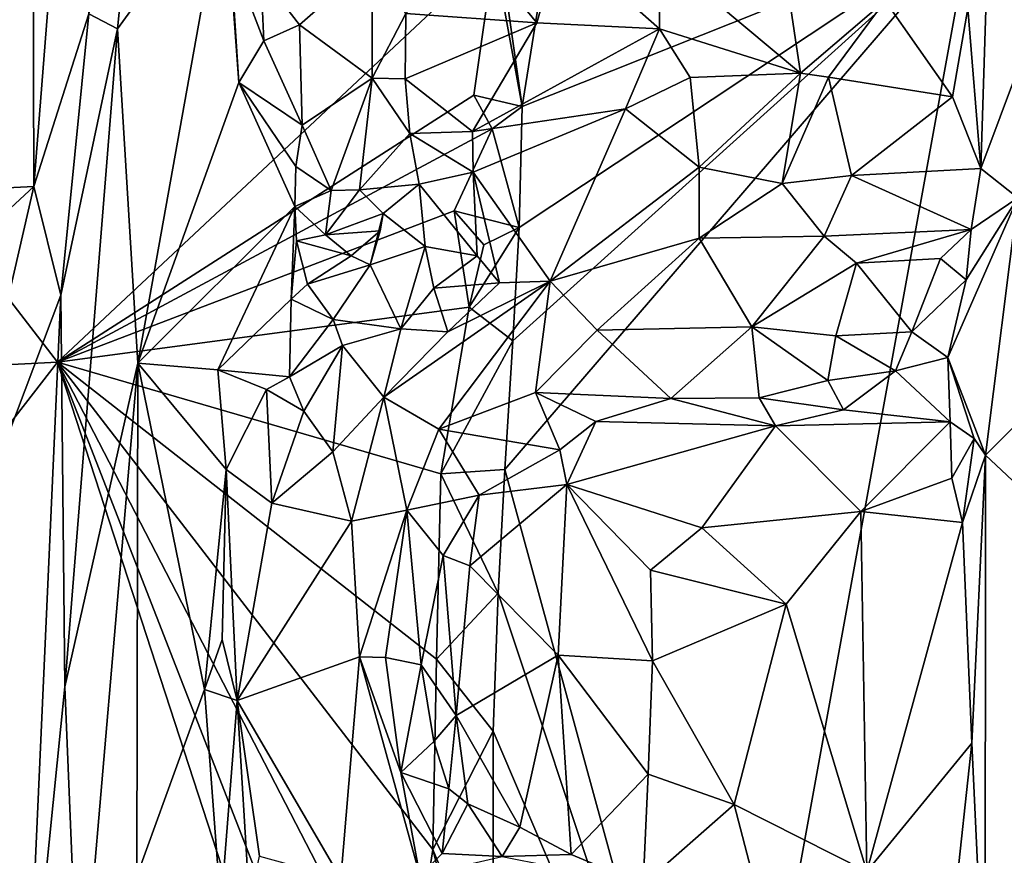
# Model space of a CAD drawing. Units: metres. Extents: x 29.2 to 32.3, y -12.5 to 11.9.
# Drawn here: x 31 to 31.5, y -8.7 to -8.3 of the extents above; entities that cross this region are included whole.
import ezdxf

# ---------------------------------------------------------------- set-up
doc = ezdxf.new("R2010")
doc.units = ezdxf.units.M

msp = doc.modelspace()

# ---------------------------------------------------------------- linework, layer by layer
at = {"layer": '1'}
for points in [[(30.40343, -8.49397, -1.56933), (30.60591, -7.94823, -1.5777), (31.00223, -8.46355, -1.5802)], [(31.00223, -8.46355, -1.5802), (30.60591, -7.94823, -1.5777), (31.24334, -8.23737, -1.58261)], [(30.93726, -8.0429, -1.07918), (30.91859, -8.36995, -1.08791), (30.98828, -8.10748, -1.01875)], [(31.01947, -8.27119, -0.99991), (31.03527, -8.27937, -1.00253), (31.05609, -8.07192, -1.01019)], [(31.03527, -8.27937, -1.00253), (31.09423, -8.19831, -1.04505), (31.05609, -8.07192, -1.01019)], [(30.98828, -8.10748, -1.01875), (30.91859, -8.36995, -1.08791), (30.98901, -8.3664, -1.01092)], [(30.98828, -8.10748, -1.01875), (30.98901, -8.3664, -1.01092), (31.0091, -8.11136, -1.00174)], [(31.0091, -8.11136, -1.00174), (30.98901, -8.3664, -1.01092), (31.01947, -8.27119, -0.99991)], [(31.24251, -8.20885, -1.58073), (31.28979, -8.12829, -1.55202), (31.25881, -8.32228, -1.56969)], [(31.25881, -8.32228, -1.56969), (31.28979, -8.12829, -1.55202), (31.50636, -8.2237, -1.38145)], [(31.51776, -8.17506, -1.06962), (31.50494, -8.26823, -1.06984), (31.51208, -8.35655, -1.06656)], [(31.51776, -8.17506, -1.06962), (31.51208, -8.35655, -1.06656), (31.57509, -8.18817, -1.02813)], [(31.51208, -8.35655, -1.06656), (31.53253, -8.37283, -1.05315), (31.57509, -8.18817, -1.02813)], [(31.03527, -8.27937, -1.00253), (31.04653, -8.46405, -1.00874), (31.09423, -8.19831, -1.04505)], [(31.09423, -8.19831, -1.04505), (31.04653, -8.46405, -1.00874), (31.10238, -8.30911, -1.0556)], [(31.09423, -8.19831, -1.04505), (31.10238, -8.30911, -1.0556), (31.09765, -8.23792, -1.05501)], [(31.24334, -8.23737, -1.58261), (31.24251, -8.20885, -1.58073), (31.25881, -8.32228, -1.56969)], [(31.25369, -8.45164, -1.57081), (31.50636, -8.2237, -1.38145), (31.24917, -8.52273, -1.57257)], [(31.24917, -8.52273, -1.57257), (31.50636, -8.2237, -1.38145), (31.37102, -8.96804, -1.47047)], [(31.25369, -8.45164, -1.57081), (31.25706, -8.38913, -1.57011), (31.50636, -8.2237, -1.38145)], [(31.25706, -8.38913, -1.57011), (31.25881, -8.32228, -1.56969), (31.50636, -8.2237, -1.38145)], [(31.37102, -8.96804, -1.47047), (31.50636, -8.2237, -1.38145), (31.71601, -8.6037, -1.19667)], [(31.71601, -8.6037, -1.19667), (31.50636, -8.2237, -1.38145), (31.79167, -8.49879, -1.13613)], [(31.79167, -8.49879, -1.13613), (31.50636, -8.2237, -1.38145), (31.78804, -8.37163, -1.14369)], [(31.78804, -8.37163, -1.14369), (31.50636, -8.2237, -1.38145), (31.80379, -8.31151, -1.12971)], [(31.50636, -8.2237, -1.38145), (31.79875, -8.26365, -1.13575), (31.80379, -8.31151, -1.12971)], [(31.23059, -8.23196, -1.01523), (31.19459, -8.27104, -1.02096), (31.26689, -8.27603, -1.0153)], [(31.23059, -8.23196, -1.01523), (31.26689, -8.27603, -1.0153), (31.27972, -8.23093, -1.01366)], [(31.27972, -8.23093, -1.01366), (31.26689, -8.27603, -1.0153), (31.33468, -8.27938, -1.01784)], [(31.27972, -8.23093, -1.01366), (31.33468, -8.27938, -1.01784), (31.33417, -8.23832, -1.01577)], [(31.00223, -8.46355, -1.5802), (31.24334, -8.23737, -1.58261), (31.23206, -8.31605, -1.58117)], [(31.23206, -8.31605, -1.58117), (31.24334, -8.23737, -1.58261), (31.25881, -8.32228, -1.56969)], [(31.33417, -8.23832, -1.01577), (31.41242, -8.30394, -1.03704), (31.40206, -8.23367, -1.0341)], [(31.40206, -8.23367, -1.0341), (31.41242, -8.30394, -1.03704), (31.45919, -8.26401, -1.05164)], [(31.09765, -8.23792, -1.05501), (31.10238, -8.30911, -1.0556), (31.11607, -8.28598, -1.057)], [(31.09765, -8.23792, -1.05501), (31.11607, -8.28598, -1.057), (31.11445, -8.24944, -1.05428)], [(31.11445, -8.24944, -1.05428), (31.13578, -8.27728, -1.04973), (31.17585, -8.24191, -1.02405)], [(31.17585, -8.24191, -1.02405), (31.13578, -8.27728, -1.04973), (31.1759, -8.30664, -1.03465)], [(31.17585, -8.24191, -1.02405), (31.1759, -8.30664, -1.03465), (31.19459, -8.27104, -1.02096)], [(31.33417, -8.23832, -1.01577), (31.33468, -8.27938, -1.01784), (31.41242, -8.30394, -1.03704)], [(31.11445, -8.24944, -1.05428), (31.11607, -8.28598, -1.057), (31.13578, -8.27728, -1.04973)], [(31.45919, -8.26401, -1.05164), (31.41242, -8.30394, -1.03704), (31.42787, -8.30605, -1.03895)], [(31.45919, -8.26401, -1.05164), (31.42787, -8.30605, -1.03895), (31.49639, -8.31697, -1.06532)], [(31.45919, -8.26401, -1.05164), (31.49639, -8.31697, -1.06532), (31.50494, -8.26823, -1.06984)], [(31.49639, -8.31697, -1.06532), (31.51208, -8.35655, -1.06656), (31.50494, -8.26823, -1.06984)], [(30.98901, -8.3664, -1.01092), (31.00395, -8.42657, -1.00074), (31.01947, -8.27119, -0.99991)], [(31.01947, -8.27119, -0.99991), (31.00395, -8.42657, -1.00074), (31.03527, -8.27937, -1.00253)], [(31.1759, -8.30664, -1.03465), (31.19419, -8.30703, -1.03006), (31.19459, -8.27104, -1.02096)], [(31.19459, -8.27104, -1.02096), (31.19419, -8.30703, -1.03006), (31.26689, -8.27603, -1.0153)], [(31.00395, -8.42657, -1.00074), (31.00617, -8.64275, -0.99744), (31.03527, -8.27937, -1.00253)], [(31.03527, -8.27937, -1.00253), (31.00617, -8.64275, -0.99744), (31.04653, -8.46405, -1.00874)], [(31.11607, -8.28598, -1.057), (31.13736, -8.33262, -1.07898), (31.13578, -8.27728, -1.04973)], [(31.13578, -8.27728, -1.04973), (31.13736, -8.33262, -1.07898), (31.1759, -8.30664, -1.03465)], [(31.19419, -8.30703, -1.03006), (31.23135, -8.33606, -1.03173), (31.26689, -8.27603, -1.0153)], [(31.26689, -8.27603, -1.0153), (31.23135, -8.33606, -1.03173), (31.33468, -8.27938, -1.01784)], [(31.23135, -8.33606, -1.03173), (31.3158, -8.32367, -1.02558), (31.33468, -8.27938, -1.01784)], [(31.33468, -8.27938, -1.01784), (31.3158, -8.32367, -1.02558), (31.35152, -8.30631, -1.02678)], [(31.33468, -8.27938, -1.01784), (31.35152, -8.30631, -1.02678), (31.41242, -8.30394, -1.03704)], [(31.10238, -8.30911, -1.0556), (31.13736, -8.33262, -1.07898), (31.11607, -8.28598, -1.057)], [(31.13736, -8.33262, -1.07898), (31.15329, -8.36864, -1.08304), (31.1759, -8.30664, -1.03465)], [(31.1759, -8.30664, -1.03465), (31.15329, -8.36864, -1.08304), (31.16902, -8.36837, -1.08267)], [(31.1759, -8.30664, -1.03465), (31.16902, -8.36837, -1.08267), (31.19673, -8.33722, -1.04612)], [(31.19419, -8.30703, -1.03006), (31.1759, -8.30664, -1.03465), (31.19673, -8.33722, -1.04612)], [(31.19419, -8.30703, -1.03006), (31.19673, -8.33722, -1.04612), (31.23135, -8.33606, -1.03173)], [(31.35152, -8.30631, -1.02678), (31.3158, -8.32367, -1.02558), (31.3565, -8.35572, -1.01527)], [(31.35152, -8.30631, -1.02678), (31.3565, -8.35572, -1.01527), (31.41242, -8.30394, -1.03704)], [(31.41242, -8.30394, -1.03704), (31.3565, -8.35572, -1.01527), (31.40237, -8.36486, -1.01721)], [(31.41242, -8.30394, -1.03704), (31.40237, -8.36486, -1.01721), (31.42787, -8.30605, -1.03895)], [(31.42787, -8.30605, -1.03895), (31.40237, -8.36486, -1.01721), (31.44059, -8.36041, -1.02823)], [(31.42787, -8.30605, -1.03895), (31.44059, -8.36041, -1.02823), (31.49639, -8.31697, -1.06532)], [(31.04653, -8.46405, -1.00874), (31.13326, -8.37744, -1.08425), (31.10238, -8.30911, -1.0556)], [(31.13383, -8.35543, -1.08675), (31.10238, -8.30911, -1.0556), (31.13326, -8.37744, -1.08425)], [(31.10238, -8.30911, -1.0556), (31.13383, -8.35543, -1.08675), (31.13736, -8.33262, -1.07898)], [(31.24213, -8.33466, -1.58154), (31.00223, -8.46355, -1.5802), (31.23206, -8.31605, -1.58117)], [(31.24213, -8.33466, -1.58154), (31.23206, -8.31605, -1.58117), (31.25881, -8.32228, -1.56969)], [(31.49639, -8.31697, -1.06532), (31.44059, -8.36041, -1.02823), (31.51208, -8.35655, -1.06656)], [(31.23135, -8.33606, -1.03173), (31.23175, -8.35861, -1.03015), (31.3158, -8.32367, -1.02558)], [(31.23175, -8.35861, -1.03015), (31.27418, -8.41867, -1.0071), (31.3158, -8.32367, -1.02558)], [(31.24213, -8.33466, -1.58154), (31.25881, -8.32228, -1.56969), (31.25706, -8.38913, -1.57011)], [(31.3158, -8.32367, -1.02558), (31.27418, -8.41867, -1.0071), (31.3565, -8.35572, -1.01527)], [(31.00223, -8.46355, -1.5802), (31.24213, -8.33466, -1.58154), (31.2213, -8.37993, -1.582)], [(31.13736, -8.33262, -1.07898), (31.13383, -8.35543, -1.08675), (31.15329, -8.36864, -1.08304)], [(31.2213, -8.37993, -1.582), (31.24213, -8.33466, -1.58154), (31.25706, -8.38913, -1.57011)], [(31.19673, -8.33722, -1.04612), (31.16902, -8.36837, -1.08267), (31.20185, -8.36515, -1.05509)], [(31.23135, -8.33606, -1.03173), (31.19673, -8.33722, -1.04612), (31.23175, -8.35861, -1.03015)], [(31.19673, -8.33722, -1.04612), (31.20185, -8.36515, -1.05509), (31.23175, -8.35861, -1.03015)], [(31.13383, -8.35543, -1.08675), (31.13326, -8.37744, -1.08425), (31.15329, -8.36864, -1.08304)], [(31.27418, -8.41867, -1.0071), (31.35654, -8.395, -1.01047), (31.3565, -8.35572, -1.01527)], [(31.3565, -8.35572, -1.01527), (31.35654, -8.395, -1.01047), (31.40237, -8.36486, -1.01721)], [(31.44059, -8.36041, -1.02823), (31.50669, -8.39016, -1.06525), (31.51208, -8.35655, -1.06656)], [(31.51208, -8.35655, -1.06656), (31.50669, -8.39016, -1.06525), (31.53253, -8.37283, -1.05315)], [(31.23175, -8.35861, -1.03015), (31.20185, -8.36515, -1.05509), (31.23394, -8.40485, -1.01911)], [(31.23394, -8.40485, -1.01911), (31.24631, -8.41974, -1.01204), (31.23175, -8.35861, -1.03015)], [(31.23175, -8.35861, -1.03015), (31.24631, -8.41974, -1.01204), (31.27418, -8.41867, -1.0071)], [(31.40237, -8.36486, -1.01721), (31.42559, -8.39387, -1.02254), (31.44059, -8.36041, -1.02823)], [(31.42559, -8.39387, -1.02254), (31.50669, -8.39016, -1.06525), (31.44059, -8.36041, -1.02823)], [(30.91859, -8.36995, -1.08791), (30.92948, -8.42176, -1.07793), (30.98901, -8.3664, -1.01092)], [(30.92948, -8.42176, -1.07793), (30.93045, -8.62143, -1.0679), (30.98901, -8.3664, -1.01092)], [(30.98901, -8.3664, -1.01092), (30.93045, -8.62143, -1.0679), (31.00395, -8.42657, -1.00074)], [(31.16902, -8.36837, -1.08267), (31.18199, -8.38145, -1.07989), (31.20185, -8.36515, -1.05509)], [(31.20185, -8.36515, -1.05509), (31.18199, -8.38145, -1.07989), (31.20513, -8.39958, -1.05046)], [(31.20513, -8.39958, -1.05046), (31.23394, -8.40485, -1.01911), (31.20185, -8.36515, -1.05509)], [(31.35654, -8.395, -1.01047), (31.42559, -8.39387, -1.02254), (31.40237, -8.36486, -1.01721)], [(31.13326, -8.37744, -1.08425), (31.15024, -8.39312, -1.09268), (31.15329, -8.36864, -1.08304)], [(31.15329, -8.36864, -1.08304), (31.15024, -8.39312, -1.09268), (31.16902, -8.36837, -1.08267)], [(31.16902, -8.36837, -1.08267), (31.15024, -8.39312, -1.09268), (31.18199, -8.38145, -1.07989)], [(31.50395, -8.41796, -1.07043), (31.4939, -8.461, -1.08247), (31.53253, -8.37283, -1.05315)], [(31.4939, -8.461, -1.08247), (31.51464, -8.5148, -1.06436), (31.53253, -8.37283, -1.05315)], [(31.50395, -8.41796, -1.07043), (31.53253, -8.37283, -1.05315), (31.50669, -8.39016, -1.06525)], [(31.53253, -8.37283, -1.05315), (31.51464, -8.5148, -1.06436), (31.56171, -8.46767, -1.02861)], [(31.13326, -8.37744, -1.08425), (31.04653, -8.46405, -1.00874), (31.09064, -8.46775, -1.04602)], [(31.13326, -8.37744, -1.08425), (31.09064, -8.46775, -1.04602), (31.13122, -8.42872, -1.07792)], [(31.13408, -8.39654, -1.08741), (31.13326, -8.37744, -1.08425), (31.13122, -8.42872, -1.07792)], [(31.13326, -8.37744, -1.08425), (31.13408, -8.39654, -1.08741), (31.15024, -8.39312, -1.09268)], [(31.22945, -8.43318, -1.582), (31.00223, -8.46355, -1.5802), (31.2213, -8.37993, -1.582)], [(31.15024, -8.39312, -1.09268), (31.18044, -8.3909, -1.09042), (31.18199, -8.38145, -1.07989)], [(31.17479, -8.40973, -1.08701), (31.20513, -8.39958, -1.05046), (31.18199, -8.38145, -1.07989)], [(31.18044, -8.3909, -1.09042), (31.17479, -8.40973, -1.08701), (31.18199, -8.38145, -1.07989)], [(31.23762, -8.39878, -1.58529), (31.22945, -8.43318, -1.582), (31.2213, -8.37993, -1.582)], [(31.23762, -8.39878, -1.58529), (31.2213, -8.37993, -1.582), (31.25706, -8.38913, -1.57011)], [(31.22945, -8.43318, -1.582), (31.23762, -8.39878, -1.58529), (31.25706, -8.38913, -1.57011)], [(31.22945, -8.43318, -1.582), (31.25706, -8.38913, -1.57011), (31.25369, -8.45164, -1.57081)], [(31.13408, -8.39654, -1.08741), (31.16428, -8.40481, -1.10006), (31.15024, -8.39312, -1.09268)], [(31.15024, -8.39312, -1.09268), (31.16428, -8.40481, -1.10006), (31.18044, -8.3909, -1.09042)], [(31.16428, -8.40481, -1.10006), (31.17479, -8.40973, -1.08701), (31.18044, -8.3909, -1.09042)], [(31.27418, -8.41867, -1.0071), (31.30022, -8.44573, -1.01034), (31.35654, -8.395, -1.01047)], [(31.35654, -8.395, -1.01047), (31.30022, -8.44573, -1.01034), (31.38568, -8.44395, -1.02923)], [(31.35654, -8.395, -1.01047), (31.38568, -8.44395, -1.02923), (31.42559, -8.39387, -1.02254)], [(31.42559, -8.39387, -1.02254), (31.38568, -8.44395, -1.02923), (31.44338, -8.40875, -1.03574)], [(31.42559, -8.39387, -1.02254), (31.44338, -8.40875, -1.03574), (31.50669, -8.39016, -1.06525)], [(31.44338, -8.40875, -1.03574), (31.48981, -8.40619, -1.06177), (31.50669, -8.39016, -1.06525)], [(31.48981, -8.40619, -1.06177), (31.50395, -8.41796, -1.07043), (31.50669, -8.39016, -1.06525)], [(31.13408, -8.39654, -1.08741), (31.13122, -8.42872, -1.07792), (31.1403, -8.42033, -1.08037)], [(31.13408, -8.39654, -1.08741), (31.1403, -8.42033, -1.08037), (31.16428, -8.40481, -1.10006)], [(31.17479, -8.40973, -1.08701), (31.19177, -8.44503, -1.03432), (31.20513, -8.39958, -1.05046)], [(31.20513, -8.39958, -1.05046), (31.19177, -8.44503, -1.03432), (31.20999, -8.42255, -1.03032)], [(31.20999, -8.42255, -1.03032), (31.23394, -8.40485, -1.01911), (31.20513, -8.39958, -1.05046)], [(31.16428, -8.40481, -1.10006), (31.1403, -8.42033, -1.08037), (31.17479, -8.40973, -1.08701)], [(31.23394, -8.40485, -1.01911), (31.20999, -8.42255, -1.03032), (31.24631, -8.41974, -1.01204)], [(31.44338, -8.40875, -1.03574), (31.47394, -8.44668, -1.08238), (31.48981, -8.40619, -1.06177)], [(31.48981, -8.40619, -1.06177), (31.47394, -8.44668, -1.08238), (31.50395, -8.41796, -1.07043)], [(31.1403, -8.42033, -1.08037), (31.15449, -8.43993, -1.05718), (31.17479, -8.40973, -1.08701)], [(31.17479, -8.40973, -1.08701), (31.15449, -8.43993, -1.05718), (31.19177, -8.44503, -1.03432)], [(31.38568, -8.44395, -1.02923), (31.43201, -8.44887, -1.04983), (31.44338, -8.40875, -1.03574)], [(31.44338, -8.40875, -1.03574), (31.43201, -8.44887, -1.04983), (31.47394, -8.44668, -1.08238)], [(31.1403, -8.42033, -1.08037), (31.13122, -8.42872, -1.07792), (31.15449, -8.43993, -1.05718)], [(31.18235, -8.48277, -1.01898), (31.21278, -8.50046, -1.01595), (31.27418, -8.41867, -1.0071)], [(31.18235, -8.48277, -1.01898), (31.27418, -8.41867, -1.0071), (31.21775, -8.4468, -1.01489)], [(31.20999, -8.42255, -1.03032), (31.19177, -8.44503, -1.03432), (31.21775, -8.4468, -1.01489)], [(31.20999, -8.42255, -1.03032), (31.21775, -8.4468, -1.01489), (31.24631, -8.41974, -1.01204)], [(31.27418, -8.41867, -1.0071), (31.21278, -8.50046, -1.01595), (31.26616, -8.48022, -1.01424)], [(31.24631, -8.41974, -1.01204), (31.21775, -8.4468, -1.01489), (31.27418, -8.41867, -1.0071)], [(31.27418, -8.41867, -1.0071), (31.26616, -8.48022, -1.01424), (31.30022, -8.44573, -1.01034)], [(31.47394, -8.44668, -1.08238), (31.4939, -8.461, -1.08247), (31.50395, -8.41796, -1.07043)], [(31.00395, -8.42657, -1.00074), (30.93045, -8.62143, -1.0679), (30.98462, -8.85629, -1.00286)], [(31.00395, -8.42657, -1.00074), (30.98462, -8.85629, -1.00286), (31.00617, -8.64275, -0.99744)], [(31.21377, -8.52522, -1.58222), (31.00223, -8.46355, -1.5802), (31.22945, -8.43318, -1.582)], [(31.13122, -8.42872, -1.07792), (31.09064, -8.46775, -1.04602), (31.13024, -8.47166, -1.07034)], [(31.13122, -8.42872, -1.07792), (31.13024, -8.47166, -1.07034), (31.15449, -8.43993, -1.05718)], [(31.21377, -8.52522, -1.58222), (31.22945, -8.43318, -1.582), (31.25369, -8.45164, -1.57081)], [(31.15449, -8.43993, -1.05718), (31.13024, -8.47166, -1.07034), (31.1595, -8.45437, -1.04197)], [(31.15449, -8.43993, -1.05718), (31.1595, -8.45437, -1.04197), (31.19177, -8.44503, -1.03432)], [(31.30022, -8.44573, -1.01034), (31.34096, -8.48357, -1.03396), (31.38568, -8.44395, -1.02923)], [(31.38568, -8.44395, -1.02923), (31.34096, -8.48357, -1.03396), (31.38974, -8.48323, -1.04291)], [(31.38974, -8.48323, -1.04291), (31.42759, -8.47363, -1.05136), (31.38568, -8.44395, -1.02923)], [(31.38568, -8.44395, -1.02923), (31.42759, -8.47363, -1.05136), (31.43201, -8.44887, -1.04983)], [(31.1595, -8.45437, -1.04197), (31.18235, -8.48277, -1.01898), (31.19177, -8.44503, -1.03432)], [(31.19177, -8.44503, -1.03432), (31.18235, -8.48277, -1.01898), (31.21775, -8.4468, -1.01489)], [(31.30022, -8.44573, -1.01034), (31.26616, -8.48022, -1.01424), (31.34096, -8.48357, -1.03396)], [(31.42759, -8.47363, -1.05136), (31.46486, -8.46829, -1.07559), (31.43201, -8.44887, -1.04983)], [(31.47394, -8.44668, -1.08238), (31.43201, -8.44887, -1.04983), (31.46486, -8.46829, -1.07559)], [(31.47394, -8.44668, -1.08238), (31.46486, -8.46829, -1.07559), (31.4939, -8.461, -1.08247)], [(31.1595, -8.45437, -1.04197), (31.13024, -8.47166, -1.07034), (31.13826, -8.49062, -1.05609)], [(31.1595, -8.45437, -1.04197), (31.13826, -8.49062, -1.05609), (31.15424, -8.51296, -1.03418)], [(31.1595, -8.45437, -1.04197), (31.15424, -8.51296, -1.03418), (31.18235, -8.48277, -1.01898)], [(31.24917, -8.52273, -1.57257), (31.21377, -8.52522, -1.58222), (31.25369, -8.45164, -1.57081)], [(30.2182, -9.4757, -1.56355), (30.40343, -8.49397, -1.56933), (31.00223, -8.46355, -1.5802)], [(31.20402, -9.08361, -1.58172), (30.2182, -9.4757, -1.56355), (31.00223, -8.46355, -1.5802)], [(31.21013, -8.99774, -1.58155), (31.00223, -8.46355, -1.5802), (31.19388, -8.83429, -1.58241)], [(31.20402, -9.08361, -1.58172), (31.00223, -8.46355, -1.5802), (31.21013, -8.99774, -1.58155)], [(31.19388, -8.83429, -1.58241), (31.00223, -8.46355, -1.5802), (31.20937, -8.73252, -1.58291)], [(31.00223, -8.46355, -1.5802), (31.21149, -8.6275, -1.58329), (31.20937, -8.73252, -1.58291)], [(31.00223, -8.46355, -1.5802), (31.21377, -8.52522, -1.58222), (31.21149, -8.6275, -1.58329)], [(31.00617, -8.64275, -0.99744), (31.01434, -8.83955, -0.9968), (31.04653, -8.46405, -1.00874)], [(31.01434, -8.83955, -0.9968), (31.04599, -8.74733, -1.01247), (31.04653, -8.46405, -1.00874)], [(31.04653, -8.46405, -1.00874), (31.04599, -8.74733, -1.01247), (31.08334, -8.64429, -1.04442)], [(31.09064, -8.46775, -1.04602), (31.04653, -8.46405, -1.00874), (31.09522, -8.52267, -1.05044)], [(31.04653, -8.46405, -1.00874), (31.08334, -8.64429, -1.04442), (31.09522, -8.52267, -1.05044)], [(31.4939, -8.461, -1.08247), (31.46486, -8.46829, -1.07559), (31.4951, -8.49635, -1.0726)], [(31.4951, -8.49635, -1.0726), (31.50842, -8.50571, -1.06798), (31.4939, -8.461, -1.08247)], [(31.4939, -8.461, -1.08247), (31.50842, -8.50571, -1.06798), (31.51464, -8.5148, -1.06436)], [(31.09064, -8.46775, -1.04602), (31.09522, -8.52267, -1.05044), (31.11767, -8.47858, -1.06112)], [(31.09064, -8.46775, -1.04602), (31.11767, -8.47858, -1.06112), (31.13024, -8.47166, -1.07034)], [(31.46486, -8.46829, -1.07559), (31.42759, -8.47363, -1.05136), (31.43627, -8.48978, -1.0532)], [(31.46486, -8.46829, -1.07559), (31.43627, -8.48978, -1.0532), (31.4951, -8.49635, -1.0726)], [(31.56171, -8.46767, -1.02861), (31.51464, -8.5148, -1.06436), (31.56505, -8.56221, -1.0273)], [(31.13024, -8.47166, -1.07034), (31.11767, -8.47858, -1.06112), (31.13826, -8.49062, -1.05609)], [(31.38974, -8.48323, -1.04291), (31.43627, -8.48978, -1.0532), (31.42759, -8.47363, -1.05136)], [(31.09522, -8.52267, -1.05044), (31.12048, -8.54135, -1.04744), (31.11767, -8.47858, -1.06112)], [(31.13826, -8.49062, -1.05609), (31.11767, -8.47858, -1.06112), (31.12048, -8.54135, -1.04744)], [(31.26616, -8.48022, -1.01424), (31.21278, -8.50046, -1.01595), (31.27961, -8.51183, -1.02498)], [(31.26616, -8.48022, -1.01424), (31.27961, -8.51183, -1.02498), (31.29954, -8.49632, -1.0275)], [(31.26616, -8.48022, -1.01424), (31.29954, -8.49632, -1.0275), (31.34096, -8.48357, -1.03396)], [(31.15424, -8.51296, -1.03418), (31.16456, -8.55131, -1.02337), (31.18235, -8.48277, -1.01898)], [(31.18235, -8.48277, -1.01898), (31.16456, -8.55131, -1.02337), (31.19514, -8.54514, -1.02082)], [(31.18235, -8.48277, -1.01898), (31.19514, -8.54514, -1.02082), (31.21278, -8.50046, -1.01595)], [(31.29954, -8.49632, -1.0275), (31.39867, -8.49864, -1.03807), (31.34096, -8.48357, -1.03396)], [(31.34096, -8.48357, -1.03396), (31.39867, -8.49864, -1.03807), (31.38974, -8.48323, -1.04291)], [(31.38974, -8.48323, -1.04291), (31.39867, -8.49864, -1.03807), (31.43627, -8.48978, -1.0532)], [(31.13826, -8.49062, -1.05609), (31.12048, -8.54135, -1.04744), (31.15424, -8.51296, -1.03418)], [(31.43627, -8.48978, -1.0532), (31.39867, -8.49864, -1.03807), (31.4951, -8.49635, -1.0726)], [(31.29954, -8.49632, -1.0275), (31.27961, -8.51183, -1.02498), (31.28352, -8.5311, -1.02128)], [(31.29954, -8.49632, -1.0275), (31.28352, -8.5311, -1.02128), (31.39867, -8.49864, -1.03807)], [(31.28352, -8.5311, -1.02128), (31.35808, -8.55503, -1.01414), (31.39867, -8.49864, -1.03807)], [(31.39867, -8.49864, -1.03807), (31.35808, -8.55503, -1.01414), (31.44585, -8.54589, -1.03368)], [(31.4951, -8.49635, -1.0726), (31.39867, -8.49864, -1.03807), (31.44585, -8.54589, -1.03368)], [(31.4951, -8.49635, -1.0726), (31.44585, -8.54589, -1.03368), (31.49613, -8.52761, -1.06385)], [(31.4951, -8.49635, -1.0726), (31.49613, -8.52761, -1.06385), (31.50842, -8.50571, -1.06798)], [(31.21278, -8.50046, -1.01595), (31.19514, -8.54514, -1.02082), (31.23496, -8.5369, -1.02979)], [(31.21278, -8.50046, -1.01595), (31.23496, -8.5369, -1.02979), (31.27961, -8.51183, -1.02498)], [(31.49613, -8.52761, -1.06385), (31.50198, -8.55206, -1.06446), (31.50842, -8.50571, -1.06798)], [(31.50842, -8.50571, -1.06798), (31.50198, -8.55206, -1.06446), (31.51464, -8.5148, -1.06436)], [(31.15424, -8.51296, -1.03418), (31.12048, -8.54135, -1.04744), (31.16456, -8.55131, -1.02337)], [(31.27961, -8.51183, -1.02498), (31.23496, -8.5369, -1.02979), (31.28352, -8.5311, -1.02128)], [(31.50198, -8.55206, -1.06446), (31.50708, -8.67381, -1.06409), (31.51464, -8.5148, -1.06436)], [(31.51464, -8.5148, -1.06436), (31.50708, -8.67381, -1.06409), (31.51454, -8.83133, -1.05548)], [(31.51464, -8.5148, -1.06436), (31.51454, -8.83133, -1.05548), (31.56505, -8.56221, -1.0273)], [(31.09522, -8.52267, -1.05044), (31.08334, -8.64429, -1.04442), (31.0931, -8.61666, -1.04998)], [(31.09522, -8.52267, -1.05044), (31.0931, -8.61666, -1.04998), (31.10139, -8.65022, -1.0495)], [(31.09522, -8.52267, -1.05044), (31.10139, -8.65022, -1.0495), (31.12048, -8.54135, -1.04744)], [(31.21149, -8.6275, -1.58329), (31.21377, -8.52522, -1.58222), (31.24561, -8.59104, -1.57351)], [(31.24561, -8.59104, -1.57351), (31.21377, -8.52522, -1.58222), (31.24917, -8.52273, -1.57257)], [(31.24561, -8.59104, -1.57351), (31.24917, -8.52273, -1.57257), (31.37102, -8.96804, -1.47047)], [(31.23496, -8.5369, -1.02979), (31.22988, -8.57601, -1.03417), (31.28352, -8.5311, -1.02128)], [(31.22988, -8.57601, -1.03417), (31.27871, -8.62529, -1.01199), (31.28352, -8.5311, -1.02128)], [(31.28352, -8.5311, -1.02128), (31.27871, -8.62529, -1.01199), (31.33079, -8.62837, -1.00702)], [(31.32967, -8.57829, -1.0098), (31.28352, -8.5311, -1.02128), (31.33079, -8.62837, -1.00702)], [(31.28352, -8.5311, -1.02128), (31.32967, -8.57829, -1.0098), (31.35808, -8.55503, -1.01414)], [(31.49613, -8.52761, -1.06385), (31.44585, -8.54589, -1.03368), (31.50198, -8.55206, -1.06446)], [(31.12048, -8.54135, -1.04744), (31.10139, -8.65022, -1.0495), (31.16456, -8.55131, -1.02337)], [(31.19514, -8.54514, -1.02082), (31.21509, -8.57023, -1.03551), (31.23496, -8.5369, -1.02979)], [(31.21509, -8.57023, -1.03551), (31.22988, -8.57601, -1.03417), (31.23496, -8.5369, -1.02979)], [(31.16456, -8.55131, -1.02337), (31.16892, -8.62611, -1.02416), (31.19514, -8.54514, -1.02082)], [(31.16892, -8.62611, -1.02416), (31.18332, -8.62661, -1.02818), (31.19514, -8.54514, -1.02082)], [(31.18332, -8.62661, -1.02818), (31.20305, -8.63064, -1.04392), (31.19514, -8.54514, -1.02082)], [(31.19514, -8.54514, -1.02082), (31.20305, -8.63064, -1.04392), (31.21509, -8.57023, -1.03551)], [(31.35808, -8.55503, -1.01414), (31.40448, -8.59719, -1.01408), (31.44585, -8.54589, -1.03368)], [(31.40448, -8.59719, -1.01408), (31.44906, -8.74466, -1.03653), (31.44585, -8.54589, -1.03368)], [(31.44585, -8.54589, -1.03368), (31.44906, -8.74466, -1.03653), (31.50198, -8.55206, -1.06446)], [(31.16456, -8.55131, -1.02337), (31.10139, -8.65022, -1.0495), (31.16892, -8.62611, -1.02416)], [(31.50198, -8.55206, -1.06446), (31.44906, -8.74466, -1.03653), (31.50708, -8.67381, -1.06409)], [(31.35808, -8.55503, -1.01414), (31.32967, -8.57829, -1.0098), (31.40448, -8.59719, -1.01408)], [(31.51454, -8.83133, -1.05548), (31.55553, -8.77652, -1.02723), (31.56505, -8.56221, -1.0273)], [(31.21509, -8.57023, -1.03551), (31.20305, -8.63064, -1.04392), (31.22241, -8.65851, -1.0435)], [(31.21509, -8.57023, -1.03551), (31.22241, -8.65851, -1.0435), (31.22988, -8.57601, -1.03417)], [(31.22988, -8.57601, -1.03417), (31.22241, -8.65851, -1.0435), (31.27871, -8.62529, -1.01199)], [(31.32967, -8.57829, -1.0098), (31.33079, -8.62837, -1.00702), (31.40448, -8.59719, -1.01408)], [(31.24284, -8.66725, -1.57411), (31.21149, -8.6275, -1.58329), (31.24561, -8.59104, -1.57351)], [(31.24284, -8.66725, -1.57411), (31.24561, -8.59104, -1.57351), (31.37102, -8.96804, -1.47047)], [(31.33079, -8.62837, -1.00702), (31.37584, -8.70782, -1.0125), (31.40448, -8.59719, -1.01408)], [(31.40448, -8.59719, -1.01408), (31.37584, -8.70782, -1.0125), (31.44906, -8.74466, -1.03653)], [(31.58272, -9.28683, -1.28912), (31.37102, -8.96804, -1.47047), (31.71601, -8.6037, -1.19667)], [(31.0931, -8.61666, -1.04998), (31.08334, -8.64429, -1.04442), (31.10139, -8.65022, -1.0495)], [(30.96931, -9.02098, -1.01552), (30.98462, -8.85629, -1.00286), (30.93045, -8.62143, -1.0679)], [(31.10139, -8.65022, -1.0495), (31.15862, -8.74861, -1.02349), (31.16892, -8.62611, -1.02416)], [(31.16892, -8.62611, -1.02416), (31.15862, -8.74861, -1.02349), (31.20233, -8.74691, -1.01428)], [(31.16892, -8.62611, -1.02416), (31.20233, -8.74691, -1.01428), (31.19177, -8.69011, -1.02272)], [(31.16892, -8.62611, -1.02416), (31.19177, -8.69011, -1.02272), (31.18332, -8.62661, -1.02818)], [(31.19177, -8.69011, -1.02272), (31.20305, -8.63064, -1.04392), (31.18332, -8.62661, -1.02818)], [(31.20937, -8.73252, -1.58291), (31.21149, -8.6275, -1.58329), (31.24284, -8.66725, -1.57411)], [(31.22241, -8.65851, -1.0435), (31.25744, -8.7202, -1.03441), (31.27871, -8.62529, -1.01199)], [(31.25744, -8.7202, -1.03441), (31.28581, -8.73533, -1.02714), (31.27871, -8.62529, -1.01199)], [(31.27871, -8.62529, -1.01199), (31.28581, -8.73533, -1.02714), (31.32831, -8.69098, -1.00904)], [(31.27871, -8.62529, -1.01199), (31.32831, -8.69098, -1.00904), (31.33079, -8.62837, -1.00702)], [(31.33079, -8.62837, -1.00702), (31.32831, -8.69098, -1.00904), (31.37584, -8.70782, -1.0125)], [(31.20305, -8.63064, -1.04392), (31.19177, -8.69011, -1.02272), (31.21002, -8.67291, -1.04273)], [(31.20305, -8.63064, -1.04392), (31.21002, -8.67291, -1.04273), (31.22241, -8.65851, -1.0435)], [(31.00617, -8.64275, -0.99744), (30.98462, -8.85629, -1.00286), (31.01434, -8.83955, -0.9968)], [(31.08334, -8.64429, -1.04442), (31.04599, -8.74733, -1.01247), (31.09241, -8.76473, -1.0546)], [(31.08334, -8.64429, -1.04442), (31.09241, -8.76473, -1.0546), (31.10139, -8.65022, -1.0495)], [(31.10139, -8.65022, -1.0495), (31.09241, -8.76473, -1.0546), (31.10828, -8.76251, -1.0593)], [(31.10139, -8.65022, -1.0495), (31.10828, -8.76251, -1.0593), (31.11369, -8.73624, -1.05418)], [(31.10139, -8.65022, -1.0495), (31.11369, -8.73624, -1.05418), (31.15862, -8.74861, -1.02349)], [(31.21002, -8.67291, -1.04273), (31.21824, -8.69912, -1.04152), (31.22241, -8.65851, -1.0435)], [(31.21824, -8.69912, -1.04152), (31.22884, -8.70737, -1.04271), (31.22241, -8.65851, -1.0435)], [(31.22241, -8.65851, -1.0435), (31.22884, -8.70737, -1.04271), (31.25744, -8.7202, -1.03441)], [(31.20937, -8.73252, -1.58291), (31.24284, -8.66725, -1.57411), (31.24279, -8.81286, -1.57176)], [(31.24279, -8.81286, -1.57176), (31.24284, -8.66725, -1.57411), (31.37102, -8.96804, -1.47047)], [(31.19177, -8.69011, -1.02272), (31.21824, -8.69912, -1.04152), (31.21002, -8.67291, -1.04273)], [(31.44906, -8.74466, -1.03653), (31.49778, -8.76068, -1.06506), (31.50708, -8.67381, -1.06409)], [(31.50708, -8.67381, -1.06409), (31.49778, -8.76068, -1.06506), (31.51454, -8.83133, -1.05548)], [(31.19177, -8.69011, -1.02272), (31.20233, -8.74691, -1.01428), (31.21461, -8.73473, -1.01967)], [(31.19177, -8.69011, -1.02272), (31.21461, -8.73473, -1.01967), (31.21824, -8.69912, -1.04152)], [(31.32831, -8.69098, -1.00904), (31.28581, -8.73533, -1.02714), (31.32556, -8.75187, -1.02441)], [(31.32831, -8.69098, -1.00904), (31.32556, -8.75187, -1.02441), (31.37584, -8.70782, -1.0125)], [(31.21824, -8.69912, -1.04152), (31.21461, -8.73473, -1.01967), (31.22884, -8.70737, -1.04271)], [(31.22884, -8.70737, -1.04271), (31.21461, -8.73473, -1.01967), (31.24773, -8.73643, -1.03177)], [(31.25744, -8.7202, -1.03441), (31.22884, -8.70737, -1.04271), (31.24773, -8.73643, -1.03177)], [(31.32556, -8.75187, -1.02441), (31.39572, -8.78417, -1.03823), (31.37584, -8.70782, -1.0125)], [(31.37584, -8.70782, -1.0125), (31.39572, -8.78417, -1.03823), (31.44906, -8.74466, -1.03653)], [(31.25744, -8.7202, -1.03441), (31.24773, -8.73643, -1.03177), (31.28581, -8.73533, -1.02714)], [(31.19388, -8.83429, -1.58241), (31.20937, -8.73252, -1.58291), (31.23035, -8.81506, -1.57724)], [(31.24773, -8.73643, -1.03177), (31.21461, -8.73473, -1.01967), (31.20233, -8.74691, -1.01428)], [(31.23035, -8.81506, -1.57724), (31.20937, -8.73252, -1.58291), (31.24279, -8.81286, -1.57176)], [(31.28581, -8.73533, -1.02714), (31.24773, -8.73643, -1.03177), (31.32556, -8.75187, -1.02441)]]:
    msp.add_3dface(points, dxfattribs=at)

doc.saveas('drawing.dxf')
